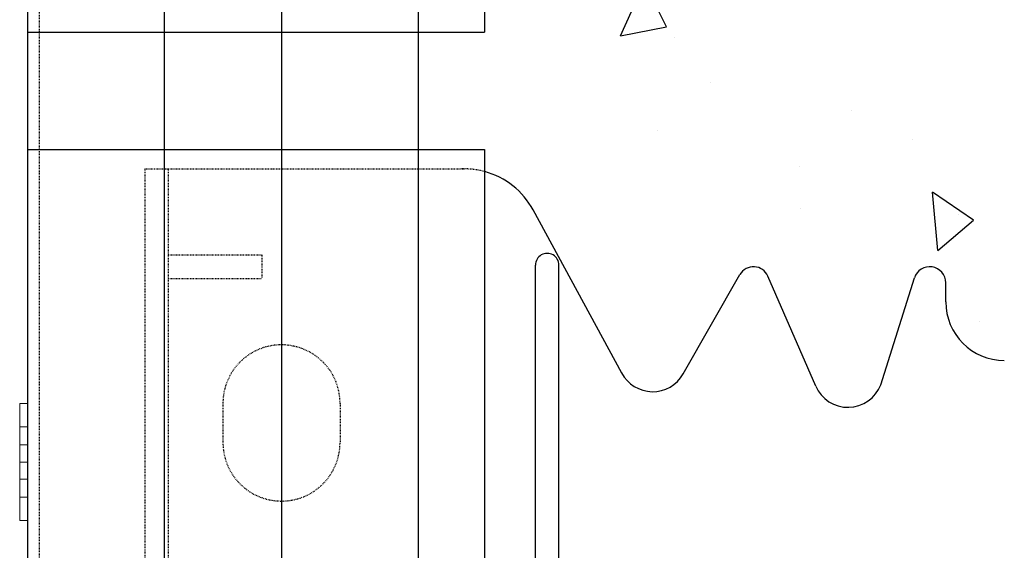
# Model space of a CAD drawing. Extents: x -1043 to 2383, y -808 to 1691.
# Drawn here: x 134 to 260, y 819 to 887 of the extents above; entities that cross this region are included whole.
import ezdxf

# ---------------------------------------------------------------- set-up
doc = ezdxf.new("R2010")
doc.units = 0
doc.header["$MEASUREMENT"] = 0
doc.linetypes.add('HIDDEN', pattern=[0.375, 0.25, -0.125])
doc.linetypes.add('solid', pattern=[0])
for name, color, linetype in [('5', 7, 'CONTINUOUS'), ('mark_1', 84, 'solid'), ('stone', 7, 'CONTINUOUS'), ('text_En', 7, 'CONTINUOUS')]:
    doc.layers.add(name, color=color, linetype=linetype)

# ---------------------------------------------------------------- blocks, each defined once
blk = doc.blocks.new('0601s')
at = {"layer": 'mark_1', "lineweight": 0, "extrusion": (6.12303e-17, 1, -1.83691e-16)}
for p, q in [((50843, -14840.5, 30967.6), (50843, -14810.5, 30967.6)), ((50843, -14810.5, 30967.6), (50843, -14810.5, 30952)), ((50843, -14810.5, 30952), (50843, -14930.5, 30817.6)), ((50843, -14810.5, 30952), (50853, -14810.5, 30952)), ((50843, -14810.5, 30967.6), (50853, -14810.5, 30967.6)), ((50843, -14810.5, 30833.2), (50843, -14810.5, 30817.6)), ((50843, -14840.5, 30817.6), (50843, -14810.5, 30817.6)), ((50843, -14810.5, 30833.2), (50843, -14863.5, 30892.6)), ((50843, -14810.5, 30833.2), (50853, -14810.5, 30833.2)), ((50843, -14810.5, 30817.6), (50853, -14810.5, 30817.6)), ((50843, -14840.5, 33467.6), (50843, -14810.5, 33467.6)), ((50843, -14810.5, 33467.6), (50843, -14810.5, 33452)), ((50843, -14810.5, 33452), (50843, -14930.5, 33317.6)), ((50843, -14810.5, 33452), (50853, -14810.5, 33452)), ((50843, -14810.5, 33467.6), (50853, -14810.5, 33467.6)), ((50843, -14810.5, 33333.2), (50843, -14810.5, 33317.6)), ((50843, -14840.5, 33317.6), (50843, -14810.5, 33317.6)), ((50843, -14810.5, 33333.2), (50843, -14863.5, 33392.6)), ((50843, -14810.5, 33333.2), (50853, -14810.5, 33333.2)), ((50843, -14810.5, 33317.6), (50853, -14810.5, 33317.6)), ((50843, -14840.5, 35967.6), (50843, -14810.5, 35967.6)), ((50843, -14810.5, 35967.6), (50843, -14810.5, 35952)), ((50843, -14810.5, 35952), (50843, -14930.5, 35817.6)), ((50843, -14810.5, 35952), (50853, -14810.5, 35952)), ((50843, -14810.5, 35967.6), (50853, -14810.5, 35967.6)), ((50843, -14810.5, 35833.2), (50843, -14810.5, 35817.6)), ((50843, -14840.5, 35817.6), (50843, -14810.5, 35817.6)), ((50843, -14810.5, 35833.2), (50843, -14863.5, 35892.6)), ((50843, -14810.5, 35833.2), (50853, -14810.5, 35833.2)), ((50843, -14810.5, 35817.6), (50853, -14810.5, 35817.6)), ((50843, -14810.5, 38333.2), (50843, -14810.5, 38317.6)), ((50843, -14840.5, 38317.6), (50843, -14810.5, 38317.6)), ((50843, -14810.5, 38333.2), (50843, -14863.5, 38392.6)), ((50843, -14810.5, 38333.2), (50853, -14810.5, 38333.2)), ((50843, -14810.5, 38317.6), (50853, -14810.5, 38317.6)), ((50843, -14840.5, 38467.6), (50843, -14810.5, 38467.6)), ((50843, -14810.5, 38467.6), (50843, -14810.5, 38452)), ((50843, -14810.5, 38452), (50843, -14930.5, 38317.6)), ((50843, -14810.5, 38452), (50853, -14810.5, 38452)), ((50843, -14810.5, 38467.6), (50853, -14810.5, 38467.6)), ((50853, -14863.5, 30892.6), (50853, -14810.5, 30952)), ((50853, -14863.5, 33392.6), (50853, -14810.5, 33452)), ((50853, -14863.5, 35892.6), (50853, -14810.5, 35952)), ((50853, -14863.5, 38392.6), (50853, -14810.5, 38333.2)), ((50853, -14863.5, 38392.6), (50853, -14810.5, 38452)), ((50853, -14810.5, 38452), (50853, -14810.5, 38467.6)), ((50853, -14810.5, 38467.6), (50853, -14840.5, 38467.6)), ((50853, -14810.5, 38317.6), (50853, -14810.5, 38333.2)), ((50853, -14810.5, 38317.6), (50853, -14840.5, 38317.6)), ((50853, -14863.5, 35892.6), (50853, -14810.5, 35833.2)), ((50853, -14810.5, 35817.6), (50853, -14840.5, 35817.6)), ((50853, -14810.5, 35817.6), (50853, -14810.5, 35833.2)), ((50853, -14810.5, 35967.6), (50853, -14840.5, 35967.6)), ((50853, -14810.5, 35952), (50853, -14810.5, 35967.6)), ((50853, -14863.5, 33392.6), (50853, -14810.5, 33333.2)), ((50853, -14810.5, 33317.6), (50853, -14840.5, 33317.6)), ((50853, -14810.5, 33317.6), (50853, -14810.5, 33333.2)), ((50853, -14810.5, 33467.6), (50853, -14840.5, 33467.6)), ((50853, -14810.5, 33452), (50853, -14810.5, 33467.6)), ((50853, -14863.5, 30892.6), (50853, -14810.5, 30833.2)), ((50853, -14810.5, 30817.6), (50853, -14840.5, 30817.6)), ((50853, -14810.5, 30817.6), (50853, -14810.5, 30833.2)), ((50853, -14810.5, 30967.6), (50853, -14840.5, 30967.6)), ((50853, -14810.5, 30952), (50853, -14810.5, 30967.6)), ((50843, -14840.5, 30967.6), (50843, -14885.5, 30917.2)), ((50843, -14840.5, 30967.6), (50853, -14840.5, 30967.6)), ((50843, -14840.5, 30817.6), (50843, -14885.5, 30868)), ((50843, -14840.5, 30817.6), (50853, -14840.5, 30817.6)), ((50843, -14840.5, 33467.6), (50843, -14885.5, 33417.2)), ((50843, -14840.5, 33467.6), (50853, -14840.5, 33467.6)), ((50843, -14840.5, 33317.6), (50843, -14885.5, 33368)), ((50843, -14840.5, 33317.6), (50853, -14840.5, 33317.6)), ((50843, -14840.5, 35967.6), (50843, -14885.5, 35917.2)), ((50843, -14840.5, 35967.6), (50853, -14840.5, 35967.6)), ((50843, -14840.5, 35817.6), (50843, -14885.5, 35868)), ((50843, -14840.5, 35817.6), (50853, -14840.5, 35817.6)), ((50843, -14840.5, 38317.6), (50843, -14885.5, 38368)), ((50843, -14840.5, 38317.6), (50853, -14840.5, 38317.6)), ((50843, -14840.5, 38467.6), (50843, -14885.5, 38417.2)), ((50843, -14840.5, 38467.6), (50853, -14840.5, 38467.6)), ((50853, -14885.5, 30917.2), (50853, -14840.5, 30967.6)), ((50853, -14885.5, 33417.2), (50853, -14840.5, 33467.6)), ((50853, -14885.5, 35917.2), (50853, -14840.5, 35967.6)), ((50853, -14885.5, 38368), (50853, -14840.5, 38317.6)), ((50853, -14885.5, 38417.2), (50853, -14840.5, 38467.6)), ((50853, -14885.5, 35868), (50853, -14840.5, 35817.6)), ((50853, -14885.5, 33368), (50853, -14840.5, 33317.6)), ((50853, -14885.5, 30868), (50853, -14840.5, 30817.6)), ((50843, -14863.5, 30892.6), (50853, -14863.5, 30892.6)), ((50843, -14863.5, 33392.6), (50853, -14863.5, 33392.6)), ((50843, -14863.5, 35892.6), (50853, -14863.5, 35892.6)), ((50843, -14885.5, 38368), (50843, -14863.5, 38392.6)), ((50853, -14863.5, 38392.6), (50843, -14863.5, 38392.6)), ((50843, -14863.5, 35892.6), (50843, -14885.5, 35868)), ((50843, -14863.5, 33392.6), (50843, -14885.5, 33368)), ((50843, -14863.5, 30892.6), (50843, -14885.5, 30868)), ((50843, -14885.5, 30868), (50853, -14885.5, 30868)), ((50843, -14885.5, 30917.2), (50843, -14930.5, 30967.6)), ((50843, -14885.5, 30917.2), (50843, -14885.5, 30917.2)), ((50843, -14885.5, 33368), (50853, -14885.5, 33368)), ((50843, -14885.5, 33417.2), (50843, -14930.5, 33467.6)), ((50843, -14885.5, 33417.2), (50843, -14885.5, 33417.2)), ((50843, -14885.5, 35868), (50853, -14885.5, 35868)), ((50843, -14885.5, 35917.2), (50843, -14930.5, 35967.6)), ((50843, -14885.5, 35917.2), (50843, -14885.5, 35917.2)), ((50843, -14885.5, 38417.2), (50843, -14930.5, 38467.6)), ((50853, -14885.5, 38417.2), (50843, -14885.5, 38417.2)), ((50853, -14885.5, 38368), (50843, -14885.5, 38368)), ((50843, -14885.5, 38417.2), (50843, -14897.2, 38381.2)), ((50843, -14885.5, 38417.2), (50843, -14885.5, 38417.2)), ((50843, -14897.2, 35881.2), (50843, -14885.5, 35917.2)), ((50843, -14885.5, 35917.2), (50853, -14885.5, 35917.2)), ((50843, -14897.2, 33381.2), (50843, -14885.5, 33417.2)), ((50843, -14885.5, 33417.2), (50853, -14885.5, 33417.2)), ((50843, -14897.2, 30881.2), (50843, -14885.5, 30917.2)), ((50843, -14885.5, 30917.2), (50853, -14885.5, 30917.2)), ((50853, -14930.5, 30817.6), (50853, -14885.5, 30868)), ((50853, -14930.5, 33317.6), (50853, -14885.5, 33368)), ((50853, -14930.5, 35817.6), (50853, -14885.5, 35868)), ((50853, -14930.5, 38467.6), (50853, -14885.5, 38417.2)), ((50853, -14930.5, 38317.6), (50853, -14885.5, 38368)), ((50853, -14930.5, 35967.6), (50853, -14885.5, 35917.2)), ((50853, -14930.5, 33467.6), (50853, -14885.5, 33417.2)), ((50853, -14930.5, 30967.6), (50853, -14885.5, 30917.2)), ((50843, -14907.4, 30892.6), (50843, -14897.2, 30881.2)), ((50843, -14897.2, 30881.2), (50843, -14960.5, 30952)), ((50843, -14907.4, 33392.6), (50843, -14897.2, 33381.2)), ((50843, -14897.2, 33381.2), (50843, -14960.5, 33452)), ((50843, -14907.4, 35892.6), (50843, -14897.2, 35881.2)), ((50843, -14897.2, 35881.2), (50843, -14960.5, 35952)), ((50843, -14897.2, 38381.2), (50843, -14960.5, 38452)), ((50843, -14897.2, 38381.2), (50843, -14907.4, 38392.6)), ((50843, -14907.4, 30892.6), (50843, -14960.5, 30833.2)), ((50843, -14907.4, 30892.6), (50853, -14907.4, 30892.6)), ((50843, -14907.4, 33392.6), (50843, -14960.5, 33333.2)), ((50843, -14907.4, 33392.6), (50853, -14907.4, 33392.6)), ((50843, -14907.4, 35892.6), (50843, -14960.5, 35833.2)), ((50843, -14907.4, 35892.6), (50853, -14907.4, 35892.6)), ((50853, -14907.4, 38392.6), (50843, -14907.4, 38392.6)), ((50843, -14907.4, 38392.6), (50843, -14960.5, 38333.2)), ((50853, -14960.5, 30833.2), (50853, -14907.4, 30892.6)), ((50853, -14960.5, 33333.2), (50853, -14907.4, 33392.6)), ((50853, -14960.5, 35833.2), (50853, -14907.4, 35892.6)), ((50853, -14960.5, 38452), (50853, -14907.4, 38392.6)), ((50853, -14960.5, 38333.2), (50853, -14907.4, 38392.6)), ((50853, -14960.5, 35952), (50853, -14907.4, 35892.6)), ((50853, -14960.5, 33452), (50853, -14907.4, 33392.6)), ((50853, -14960.5, 30952), (50853, -14907.4, 30892.6)), ((50843, -14960.5, 30817.6), (50843, -14930.5, 30817.6)), ((50843, -14930.5, 30817.6), (50853, -14930.5, 30817.6)), ((50843, -14960.5, 30967.6), (50843, -14930.5, 30967.6)), ((50843, -14930.5, 30967.6), (50853, -14930.5, 30967.6)), ((50843, -14960.5, 33317.6), (50843, -14930.5, 33317.6)), ((50843, -14930.5, 33317.6), (50853, -14930.5, 33317.6)), ((50843, -14960.5, 33467.6), (50843, -14930.5, 33467.6)), ((50843, -14930.5, 33467.6), (50853, -14930.5, 33467.6)), ((50843, -14960.5, 35817.6), (50843, -14930.5, 35817.6)), ((50843, -14930.5, 35817.6), (50853, -14930.5, 35817.6)), ((50843, -14960.5, 35967.6), (50843, -14930.5, 35967.6)), ((50843, -14930.5, 35967.6), (50853, -14930.5, 35967.6)), ((50843, -14960.5, 38467.6), (50843, -14930.5, 38467.6)), ((50843, -14930.5, 38467.6), (50853, -14930.5, 38467.6)), ((50843, -14960.5, 38317.6), (50843, -14930.5, 38317.6)), ((50843, -14930.5, 38317.6), (50853, -14930.5, 38317.6)), ((50853, -14930.5, 38317.6), (50853, -14960.5, 38317.6)), ((50853, -14930.5, 38467.6), (50853, -14960.5, 38467.6)), ((50853, -14930.5, 35967.6), (50853, -14960.5, 35967.6)), ((50853, -14930.5, 35817.6), (50853, -14960.5, 35817.6)), ((50853, -14930.5, 33467.6), (50853, -14960.5, 33467.6)), ((50853, -14930.5, 33317.6), (50853, -14960.5, 33317.6)), ((50853, -14930.5, 30967.6), (50853, -14960.5, 30967.6)), ((50853, -14930.5, 30817.6), (50853, -14960.5, 30817.6)), ((50843, -14960.5, 30817.6), (50843, -14960.5, 30833.2)), ((50843, -14960.5, 30833.2), (50853, -14960.5, 30833.2)), ((50843, -14960.5, 30817.6), (50853, -14960.5, 30817.6)), ((50843, -14960.5, 30952), (50843, -14960.5, 30967.6)), ((50843, -14960.5, 30967.6), (50853, -14960.5, 30967.6)), ((50843, -14960.5, 30952), (50853, -14960.5, 30952)), ((50843, -14960.5, 33317.6), (50843, -14960.5, 33333.2)), ((50843, -14960.5, 33333.2), (50853, -14960.5, 33333.2)), ((50843, -14960.5, 33317.6), (50853, -14960.5, 33317.6)), ((50843, -14960.5, 33452), (50843, -14960.5, 33467.6)), ((50843, -14960.5, 33467.6), (50853, -14960.5, 33467.6)), ((50843, -14960.5, 33452), (50853, -14960.5, 33452)), ((50843, -14960.5, 35817.6), (50843, -14960.5, 35833.2)), ((50843, -14960.5, 35833.2), (50853, -14960.5, 35833.2)), ((50843, -14960.5, 35817.6), (50853, -14960.5, 35817.6)), ((50843, -14960.5, 35952), (50843, -14960.5, 35967.6)), ((50843, -14960.5, 35967.6), (50853, -14960.5, 35967.6)), ((50843, -14960.5, 35952), (50853, -14960.5, 35952)), ((50843, -14960.5, 38452), (50843, -14960.5, 38467.6)), ((50843, -14960.5, 38467.6), (50853, -14960.5, 38467.6)), ((50843, -14960.5, 38452), (50853, -14960.5, 38452)), ((50843, -14960.5, 38317.6), (50843, -14960.5, 38333.2)), ((50843, -14960.5, 38333.2), (50853, -14960.5, 38333.2)), ((50843, -14960.5, 38317.6), (50853, -14960.5, 38317.6)), ((50853, -14960.5, 38333.2), (50853, -14960.5, 38317.6)), ((50853, -14960.5, 38467.6), (50853, -14960.5, 38452)), ((50853, -14960.5, 35967.6), (50853, -14960.5, 35952)), ((50853, -14960.5, 35833.2), (50853, -14960.5, 35817.6)), ((50853, -14960.5, 33467.6), (50853, -14960.5, 33452)), ((50853, -14960.5, 33333.2), (50853, -14960.5, 33317.6)), ((50853, -14960.5, 30967.6), (50853, -14960.5, 30952)), ((50853, -14960.5, 30833.2), (50853, -14960.5, 30817.6))]:
    blk.add_line(p, q, dxfattribs=at)
at = {"layer": 'stone', "color": 7, "linetype": 'CONTINUOUS'}
for p, q in [((50853, -14335.5, -1.8), (50853, -16985.5, -1.8)), ((50853, -14335.5, -1.8), (51353, -14335.5, -1.8)), ((51028, -14335.5, -1.8), (51028, -16985.5, -1.8)), ((51178, -14335.5, -1.8), (51178, -16985.5, -1.8)), ((51353, -14335.5, -1.8), (51353, -16985.5, -1.8)), ((50853, -14485.5, -1.8), (51438, -14485.5, -1.8)), ((51438, -14485.5, -1.8), (51438, -16835.5, -1.8)), ((51613.5, -14771.9, -1.8), (51500, -14562.8, -1.8)), ((51503, -15437.5, -1.8), (51503, -14633.5, -1.8)), ((51533, -15020.5, -1.8), (51533, -14633.5, -1.8)), ((51692.1, -14772.8, -1.8), (51764.7, -14645.7, -1.8)), ((51861.7, -14788.4, -1.8), (51800.4, -14647.6, -1.8)), ((51945, -14786.8, -1.8), (51987.9, -14650, -1.8)), ((52028, -14680.5, -1.8), (52028, -14656.1, -1.8)), ((51028, -16835.5, -1.8), (51178, -16835.5, -1.8)), ((51353, -16835.5, -1.8), (51438, -16835.5, -1.8)), ((50853, -16985.5, -1.8), (51028, -16985.5, -1.8)), ((51178, -16985.5, -1.8), (51353, -16985.5, -1.8))]:
    blk.add_line(p, q, dxfattribs=at)
at = {"layer": 'stone', "color": 7, "linetype": 'HIDDEN'}
for p, q in [((50868, -14485.5, -1.8), (50868, -16985.5, -1.8)), ((51003, -14510.5, -1.8), (51412.1, -14510.5, -1.8)), ((51003, -14510.5, -1.8), (51003, -15035.5, -1.8)), ((51033, -14510.5, -1.8), (51033, -15035.5, -1.8)), ((51033, -14620.5, -1.8), (51153, -14620.5, -1.8)), ((51153, -14620.5, -1.8), (51153, -14650.5, -1.8)), ((51033, -14650.5, -1.8), (51153, -14650.5, -1.8)), ((51103, -14810.5, -1.8), (51103, -14860.5, -1.8)), ((51253, -14810.5, -1.8), (51253, -14860.5, -1.8))]:
    blk.add_line(p, q, dxfattribs=at)
for centre, radius, start, end in [((51412.1, -14610.5, -1.8), 100.1, 74.9841, 92.8891), ((51178, -14810.5, -1.8), 75, 0.0013, 180), ((51178, -14860.5, -1.8), 75, 180.0001, 360)]:
    blk.add_arc(centre, radius, start, end, dxfattribs=at)
at = {"layer": 'stone', "color": 7, "linetype": 'CONTINUOUS'}
for centre, radius, start, end in [((51412.1, -14610.5, -1.8), 100, 28.4841, 74.9628), ((51518, -14633.5, -1.8), 15, 0.0009, 180.001), ((51782.1, -14655.6, -1.8), 20, 23.5258, 150.2463), ((52007.5, -14656.1, -1.8), 20.5, 359.9998, 162.565), ((52103, -14680.5, -1.8), 75, 180.0002, 269.9986), ((51653, -14750.5, -1.8), 45, 207.8238, 330.2514), ((51903, -14770.5, -1.8), 45, 203.2397, 338.8092)]:
    blk.add_arc(centre, radius, start, end, dxfattribs=at)

msp = doc.modelspace()

# ---------------------------------------------------------------- linework, layer by layer
at = {"layer": 'stone', "color": 7, "linetype": 'CONTINUOUS'}
msp.add_line((184.76, 910.98, 1565), (184.76, 645.98, 1565), dxfattribs=at)
at = {"layer": 'text_En'}
for p, q in [((210.65, 885.08), (213.71, 891.93)), ((216.54, 886.22), (213.71, 891.93)), ((210.65, 885.08), (216.54, 886.22)), ((217.57, 884.91), (217.57, 884.91)), ((222.1, 879.09), (222.1, 879.09)), ((240.25, 875.52), (240.25, 875.52)), ((215.43, 872.98), (215.43, 872.98)), ((247.98, 871.79), (247.98, 871.79)), ((233.54, 868.31), (233.54, 868.31)), ((251.23, 857.62, 1565), (250.57, 865.09, 1565)), ((255.82, 861.48, 1565), (250.57, 865.09, 1565)), ((233.74, 862.98, 1565), (233.74, 862.98, 1565)), ((253.87, 862.26, 1565), (253.87, 862.26, 1565)), ((251.23, 857.62, 1565), (255.82, 861.48, 1565)), ((256.59, 848.56, 1565), (256.59, 848.56, 1565))]:
    msp.add_line(p, q, dxfattribs=at)

# ---------------------------------------------------------------- block references
at = {"layer": '5', "xscale": 0.1, "yscale": 0.1, "zscale": 0.1}
for p in [(-4950.54, 2569.09, 1565.18), (-4950.54, 2319.09, 1565.18)]:
    msp.add_blockref('0601s', p, dxfattribs=at)

doc.saveas('drawing.dxf')
